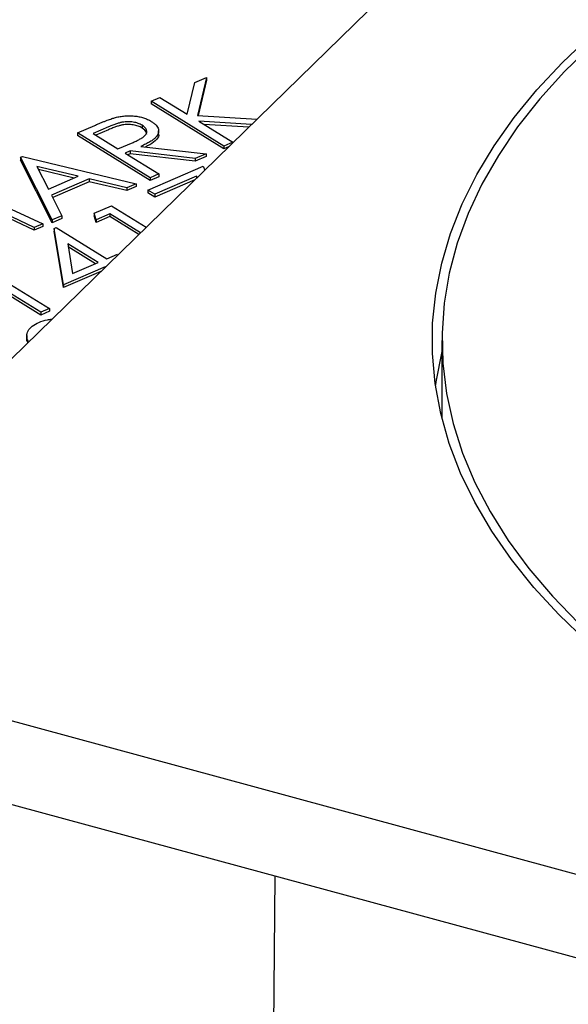
# Model space of a CAD drawing. Units: millimetres. Extents: x 5 to 290, y 5 to 205.
# Drawn here: x 242 to 246, y 137 to 145 of the extents above; entities that cross this region are included whole.
import ezdxf

# ---------------------------------------------------------------- set-up
doc = ezdxf.new("R2010")
doc.units = ezdxf.units.MM

msp = doc.modelspace()

# ---------------------------------------------------------------- linework, layer by layer
at = {"color": 7, "linetype": 'Continuous', "lineweight": 25}
for p, q in [((249.4665, 149.8665), (239.4325, 140.073)), ((243.063, 144.3638), (243.1534, 144.4026)), ((243.1534, 144.4026), (243.0828, 144.11)), ((243.1534, 144.3812), (243.0879, 144.1097)), ((243.1534, 144.4026), (243.1534, 144.3812)), ((243.0059, 144.1198), (243.063, 144.3638)), ((242.7281, 144.2197), (242.7964, 144.249)), ((243.2865, 143.8755), (242.7281, 144.2197)), ((242.7281, 144.2197), (242.7281, 144.1982)), ((242.7964, 144.249), (243.0059, 144.1198)), ((243.2865, 143.854), (242.7281, 144.1982)), ((243.0828, 144.11), (243.5395, 144.0815)), ((242.1633, 143.9768), (242.2965, 144.0341)), ((242.4026, 144.0226), (242.2849, 143.972)), ((242.4026, 144.0011), (242.3054, 143.9593)), ((242.6602, 144.0353), (242.6602, 144.0139)), ((242.7863, 143.9657), (242.7863, 143.9925)), ((243.4974, 144.0404), (243.0943, 144.0653)), ((243.0943, 144.0653), (243.3548, 143.9048)), ((243.4767, 144.0203), (243.133, 144.0415)), ((242.7217, 143.6327), (242.1633, 143.9768)), ((242.1633, 143.9768), (242.1633, 143.9554)), ((242.7217, 143.6112), (242.1633, 143.9554)), ((242.2849, 143.972), (242.4748, 143.8549)), ((242.4748, 143.8549), (242.5903, 143.9039)), ((242.6494, 143.8733), (243.1494, 143.8166)), ((243.3548, 143.9048), (243.2865, 143.8755)), ((243.2865, 143.8755), (243.2865, 143.854)), ((243.322, 143.8693), (243.2865, 143.854)), ((243.3548, 143.9048), (243.3548, 143.9013)), ((241.7275, 143.7896), (241.744, 143.7966)), ((241.9703, 143.3095), (241.7275, 143.7896)), ((241.7275, 143.7896), (241.7275, 143.7681)), ((241.9703, 143.288), (241.7275, 143.7681)), ((241.744, 143.7966), (242.614, 143.5865)), ((242.5671, 143.8379), (242.529, 143.8215)), ((242.529, 143.8215), (242.7887, 143.6614)), ((242.5671, 143.8165), (242.5495, 143.8089)), ((243.0666, 143.7811), (242.5671, 143.8379)), ((242.5671, 143.8379), (242.5671, 143.8165)), ((243.0666, 143.7596), (242.5671, 143.8165)), ((243.1494, 143.8166), (243.0666, 143.7811)), ((243.1494, 143.7952), (243.0666, 143.7596)), ((243.0666, 143.7811), (243.0666, 143.7596)), ((243.1494, 143.8166), (243.1494, 143.7952)), ((242.1702, 143.6442), (241.8541, 143.72)), ((241.8541, 143.72), (241.9416, 143.5459)), ((242.1382, 143.6305), (241.8663, 143.6957)), ((242.7042, 143.5385), (243.1282, 143.7209)), ((243.1282, 143.7209), (243.1404, 143.692)), ((241.9416, 143.5459), (242.1702, 143.6442)), ((242.2534, 143.6237), (241.9654, 143.4997)), ((242.5422, 143.5557), (242.2534, 143.6237)), ((242.2534, 143.6237), (242.2534, 143.6023)), ((242.7887, 143.6614), (242.7217, 143.6327)), ((242.7887, 143.64), (242.7217, 143.6112)), ((242.7217, 143.6327), (242.7217, 143.6112)), ((243.0774, 143.6439), (242.757, 143.506)), ((243.0626, 143.6161), (242.757, 143.4845)), ((242.7887, 143.6614), (242.7887, 143.64)), ((243.0814, 143.6344), (243.0774, 143.6439)), ((243.0774, 143.6439), (243.0774, 143.6305)), ((241.2453, 143.5823), (241.8995, 143.2794)), ((242.2534, 143.6023), (241.9743, 143.4821)), ((242.5422, 143.5342), (242.2534, 143.6023)), ((242.614, 143.5865), (242.5422, 143.5557)), ((242.614, 143.5651), (242.5422, 143.5342)), ((242.5422, 143.5557), (242.5422, 143.5342)), ((242.614, 143.5865), (242.614, 143.5651)), ((242.757, 143.506), (242.7042, 143.5385)), ((242.7042, 143.5385), (242.7042, 143.517)), ((241.8336, 143.251), (241.3688, 143.469)), ((241.9654, 143.4997), (242.0448, 143.3416)), ((242.757, 143.4845), (242.7042, 143.517)), ((242.757, 143.506), (242.757, 143.4845)), ((241.8336, 143.2296), (241.3817, 143.4415)), ((242.293, 143.3616), (242.4244, 143.4182)), ((242.4244, 143.4182), (242.6913, 143.2537)), ((242.0448, 143.3416), (241.9703, 143.3095)), ((242.0448, 143.3201), (241.9703, 143.288)), ((242.0448, 143.3416), (242.0448, 143.3201)), ((242.3077, 143.3108), (242.293, 143.3616)), ((242.293, 143.3616), (242.293, 143.3402)), ((242.3077, 143.2894), (242.293, 143.3402)), ((242.4127, 143.356), (242.3077, 143.3108)), ((242.4127, 143.3345), (242.3077, 143.2894)), ((242.6477, 143.2111), (242.4127, 143.356)), ((242.4127, 143.356), (242.4127, 143.3345)), ((242.6342, 143.198), (242.4127, 143.3345)), ((241.8995, 143.2794), (241.8336, 143.251)), ((241.8995, 143.2579), (241.8336, 143.2296)), ((241.8336, 143.251), (241.8336, 143.2296)), ((241.8995, 143.2794), (241.8995, 143.2579)), ((241.9703, 143.3095), (241.9703, 143.288)), ((241.9862, 143.2446), (241.9999, 143.2505)), ((242.0564, 142.8114), (241.9862, 143.2446)), ((241.9862, 143.2446), (241.9862, 143.2232)), ((241.9999, 143.2505), (242.3891, 143.0106)), ((242.3077, 143.3108), (242.3077, 143.2894)), ((242.0564, 142.79), (241.9862, 143.2232)), ((242.3222, 142.9818), (242.0895, 143.1253)), ((242.0895, 143.1253), (242.1256, 142.8972)), ((242.3017, 142.973), (242.0932, 143.1016)), ((242.3891, 143.0106), (242.4699, 143.0454)), ((242.4699, 143.0454), (242.4748, 143.0424)), ((241.391, 142.9739), (241.9494, 142.6297)), ((242.3756, 142.9489), (242.0564, 142.8114)), ((242.1256, 142.8972), (242.3222, 142.9818)), ((242.3777, 142.9476), (242.3756, 142.9489)), ((242.3756, 142.9489), (242.3756, 142.9455)), ((241.883, 142.6011), (241.3793, 142.9116)), ((241.883, 142.5797), (241.3793, 142.8902)), ((242.3424, 142.9131), (242.0564, 142.79)), ((242.0564, 142.8114), (242.0564, 142.79)), ((241.9494, 142.6297), (241.883, 142.6011)), ((241.9494, 142.6083), (241.883, 142.5797)), ((241.883, 142.6011), (241.883, 142.5797)), ((241.9494, 142.6297), (241.9494, 142.6083)), ((241.7764, 142.4232), (241.7764, 142.3964)), ((244.957, 142.3858), (244.957, 141.7861)), ((244.9462, 141.8306), (244.957, 141.8305)), ((239.4325, 140.073), (258.4475, 134.9052)), ((258.4475, 134.2623), (239.4325, 139.4301)), ((243.6773, 138.2765), (243.6321, 132.9804))]:
    msp.add_line(p, q, dxfattribs=at)
at = {"color": 7, "linetype": 'Continuous', "lineweight": 25, "flags": 128}
for points in [[(246.0649, 140.0785), (245.853, 140.2823), (245.6609, 140.4913), (245.4892, 140.7049), (245.3381, 140.9226), (245.2082, 141.144), (245.0996, 141.3683), (245.0128, 141.5952), (244.9478, 141.8239), (244.9049, 142.0541), (244.8841, 142.2851), (244.8855, 142.5163), (244.9092, 142.7472), (244.9549, 142.9772), (245.0227, 143.2058), (245.1124, 143.4323), (245.2237, 143.6563), (245.3564, 143.8772), (245.5101, 144.0944), (245.6845, 144.3075), (245.8791, 144.5158), (246.0935, 144.719)], [(246.1044, 144.6506), (245.895, 144.4462), (245.7056, 144.2367), (245.5367, 144.0226), (245.3888, 143.8044), (245.2622, 143.5826), (245.1571, 143.3579), (245.074, 143.1308), (245.0129, 142.9018), (244.9741, 142.6716), (244.9576, 142.4406), (244.9635, 142.2095), (244.9918, 141.9788), (245.0423, 141.7492), (245.115, 141.5211), (245.2097, 141.2952), (245.3261, 141.072), (245.464, 140.852), (245.623, 140.6359), (245.8027, 140.4241), (246.0027, 140.2172)], [(244.957, 142.2997), (244.9099, 142.0665), (244.9064, 142.0429)]]:
    msp.add_lwpolyline(points, dxfattribs=at)
at = {"color": 7, "linetype": 'Continuous', "lineweight": 25}
for points, knots in [([(242.2965, 144.0341), (242.3054, 144.038), (242.3225, 144.0453), (242.3473, 144.0557), (242.3703, 144.0648), (242.3909, 144.0729), (242.4098, 144.0799), (242.4266, 144.0858), (242.4414, 144.0905), (242.4508, 144.0931), (242.4551, 144.0943)], [0, 0, 0, 0, 0.176032, 0.338404, 0.484711, 0.617056, 0.734255, 0.837984, 0.92559, 1, 1, 1, 1]), ([(242.4551, 144.0943), (242.461, 144.0958), (242.4726, 144.0987), (242.4906, 144.1021), (242.5086, 144.1048), (242.5268, 144.1067), (242.545, 144.1078), (242.5634, 144.108), (242.5819, 144.1075), (242.6005, 144.1061), (242.6189, 144.104), (242.6366, 144.1009), (242.6538, 144.0971), (242.6703, 144.0924), (242.6861, 144.0868), (242.7015, 144.0805), (242.7161, 144.0732), (242.7251, 144.0679), (242.7297, 144.0652)], [0, 0, 0, 0, 0.064469, 0.126848, 0.188318, 0.249268, 0.309298, 0.369342, 0.430126, 0.491843, 0.553836, 0.615061, 0.676247, 0.737846, 0.800964, 0.864857, 0.93135, 1, 1, 1, 1]), ([(242.6602, 144.0353), (242.6555, 144.0381), (242.6461, 144.0435), (242.6291, 144.0501), (242.6109, 144.0554), (242.5912, 144.0591), (242.571, 144.0616), (242.5505, 144.0623), (242.5302, 144.0614), (242.5134, 144.0593), (242.4997, 144.0567), (242.4885, 144.0539), (242.4763, 144.0505), (242.4634, 144.0462), (242.4494, 144.0414), (242.4346, 144.0358), (242.4188, 144.0294), (242.4081, 144.0249), (242.4026, 144.0226)], [0, 0, 0, 0, 0.072659, 0.143131, 0.213805, 0.285016, 0.35573, 0.424572, 0.492922, 0.5619, 0.599322, 0.640882, 0.687977, 0.740115, 0.797217, 0.85935, 0.927109, 1, 1, 1, 1]), ([(242.6602, 144.0139), (242.6555, 144.0167), (242.6461, 144.0221), (242.6291, 144.0286), (242.6109, 144.034), (242.5912, 144.0377), (242.571, 144.0401), (242.5505, 144.0408), (242.5302, 144.04), (242.5134, 144.0379), (242.4997, 144.0353), (242.4885, 144.0325), (242.4763, 144.0291), (242.4634, 144.0248), (242.4494, 144.0199), (242.4346, 144.0143), (242.4188, 144.008), (242.4081, 144.0035), (242.4026, 144.0011)], [0, 0, 0, 0, 0.072659, 0.143131, 0.213805, 0.285016, 0.35573, 0.424572, 0.492922, 0.5619, 0.599322, 0.640882, 0.687977, 0.740115, 0.797217, 0.85935, 0.927109, 1, 1, 1, 1]), ([(242.5903, 143.9039), (242.5957, 143.9062), (242.606, 143.9108), (242.6207, 143.9175), (242.6338, 143.9241), (242.6456, 143.9303), (242.656, 143.9363), (242.6648, 143.9421), (242.6725, 143.9475), (242.6803, 143.9545), (242.6879, 143.9631), (242.6939, 143.9737), (242.6961, 143.9845), (242.6949, 143.9955), (242.6908, 144.0063), (242.6836, 144.0166), (242.6736, 144.0265), (242.6648, 144.0323), (242.6602, 144.0353)], [0, 0, 0, 0, 0.069914, 0.134992, 0.195442, 0.251707, 0.303142, 0.350432, 0.393818, 0.432784, 0.505559, 0.575639, 0.645013, 0.71536, 0.78641, 0.856721, 0.926982, 1, 1, 1, 1]), ([(242.7297, 144.0652), (242.7368, 144.0606), (242.7506, 144.0514), (242.7665, 144.0364), (242.7782, 144.0209), (242.7848, 144.0049), (242.7872, 143.9887), (242.7841, 143.9725), (242.7762, 143.9565), (242.7656, 143.9434), (242.7547, 143.9329), (242.7446, 143.9249), (242.733, 143.9166), (242.7195, 143.9082), (242.7044, 143.8997), (242.6877, 143.891), (242.6693, 143.8821), (242.6562, 143.8763), (242.6494, 143.8733)], [0, 0, 0, 0, 0.0796024, 0.1555579, 0.229229, 0.3021532, 0.3744465, 0.4466368, 0.5199248, 0.5963206, 0.6367738, 0.6794032, 0.7251684, 0.773878, 0.8256807, 0.8801953, 0.9384013, 1, 1, 1, 1]), ([(242.6946, 143.9647), (242.6945, 143.9697), (242.694, 143.9875), (242.6744, 144.0028), (242.6602, 144.0139)], [0, 0, 0, 0, 0.275129, 1, 1, 1, 1]), ([(242.786, 143.9684), (242.7861, 143.9681), (242.7913, 143.9542), (242.7697, 143.9234), (242.7311, 143.8911), (242.696, 143.8747), (242.6845, 143.8693)], [0, 0, 0, 0, 0.00749, 0.367471, 0.792125, 1, 1, 1, 1]), ([(241.791, 142.375), (241.7893, 142.3769), (241.7769, 142.3907), (241.7744, 142.4199), (241.7828, 142.4588), (241.8147, 142.4956), (241.851, 142.5141), (241.8692, 142.5233)], [0, 0, 0, 0, 0.038353, 0.278994, 0.519401, 0.759672, 1, 1, 1, 1]), ([(241.8692, 142.5233), (241.8899, 142.5315), (241.9203, 142.5434), (241.9573, 142.5475), (241.9691, 142.5488)], [0, 0, 0, 0, 0.6807637, 1, 1, 1, 1]), ([(241.7839, 142.3681), (241.7789, 142.3781), (241.7737, 142.3884), (241.7765, 142.3988), (241.7766, 142.399)], [0, 0, 0, 0, 0.973162, 1, 1, 1, 1])]:
    msp.add_open_spline(points, degree=3, knots=knots, dxfattribs=at)

doc.saveas('drawing.dxf')
